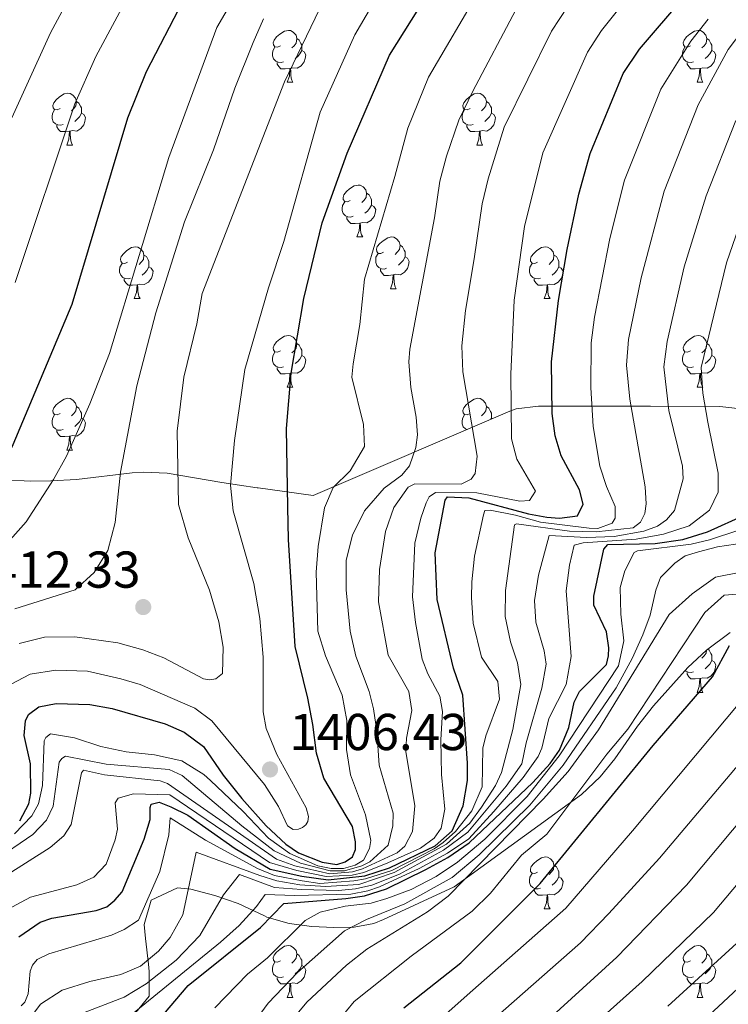
# Model space of a CAD drawing. Units: metres. Extents: x 667728 to 672255, y 744170 to 747250.
# Drawn here: x 671255 to 671392, y 744799 to 744990 of the extents above; entities that cross this region are included whole.
import ezdxf

# ---------------------------------------------------------------- set-up
doc = ezdxf.new("R2010")
doc.units = ezdxf.units.M
doc.header["$MEASUREMENT"] = 0
for name, color, linetype, lineweight in [('Carátula', 7, 'Continuous', 0), ('Elementos auxiliares', 7, 'Continuous', 0), ('Entidades rústicas y varios', 7, 'Continuous', 0), ('Relieve y altimetría', 7, 'Continuous', 0), ('Textos de rotulación', 7, 'Continuous', 0)]:
    doc.layers.add(name, color=color, linetype=linetype, lineweight=lineweight)
doc.styles.add('Style-arial', font='arial.shx', dxfattribs={"bigfont": 'arialbig.shx'})
doc.linetypes.add('5zonar', pattern='A,-5,[89,dgnlstyle-md2_10e.shx,S=0.08,R=0,X=0,Y=0],-5', length=10)

# ---------------------------------------------------------------- blocks, each defined once
blk = doc.blocks.new('5PATER_216')
at = {"layer": 'Relieve y altimetría', "linetype": 'Continuous', "lineweight": 0}
h = blk.add_hatch(color=250, dxfattribs=at)
edge = h.paths.add_edge_path(flags=16)
edge.add_ellipse((0, 0), major_axis=(-1.1, -1.11), ratio=0.999422, start_angle=0, end_angle=360)
blk = doc.blocks.new('5PATER_217')
at = {"layer": 'Relieve y altimetría', "linetype": 'Continuous', "lineweight": 0}
h = blk.add_hatch(color=250, dxfattribs=at)
edge = h.paths.add_edge_path(flags=16)
edge.add_ellipse((0, 0), major_axis=(-1.1, -1.11), ratio=0.999422, start_angle=0, end_angle=360)

msp = doc.modelspace()

# ---------------------------------------------------------------- linework, layer by layer
at = {"layer": 'Carátula', "color": 7, "linetype": 'Continuous', "lineweight": 0}
msp.add_3dface([(667801.364, 744170.441), (672254.996, 744280.689), (672181.497, 747249.79), (667727.865, 747139.542)], dxfattribs=at)
msp.add_3dface([(667801.364, 744170.441), (672254.996, 744280.689), (672181.497, 747249.79), (667727.865, 747139.542)], dxfattribs=at)
at = {"layer": 'Elementos auxiliares', "color": 250, "linetype": 'Continuous', "lineweight": 0}
msp.add_3dface([(672020.71, 746983.51), (672078.68, 744670.16), (668673.25, 744585.86), (668616.45, 746899.21)], dxfattribs=at)
at = {"layer": 'Entidades rústicas y varios', "color": 92, "linetype": 'Continuous', "lineweight": 0, "flags": 128}
for points in [[(671304.969, 744984.81), (671304.439, 744984.545), (671303.909, 744984.6), (671303.644, 744984.97), (671303.589, 744985.395), (671303.749, 744985.915), (671304.229, 744986.51), (671304.864, 744987.04), (671305.764, 744987.625), (671306.509, 744987.785), (671306.934, 744987.73), (671307.464, 744987.415), (671307.994, 744986.83), (671308.154, 744986.19), (671308.044, 744985.34), (671307.619, 744984.81), (671307.199, 744984.385)], [(671384.296, 744984.81), (671383.766, 744984.545), (671383.236, 744984.6), (671382.971, 744984.97), (671382.916, 744985.395), (671383.076, 744985.915), (671383.556, 744986.51), (671384.191, 744987.04), (671385.091, 744987.625), (671385.836, 744987.785), (671386.261, 744987.73), (671386.791, 744987.415), (671387.321, 744986.83), (671387.481, 744986.19), (671387.371, 744985.34), (671386.946, 744984.81), (671386.526, 744984.385)], [(671308.154, 744986.19), (671308.629, 744985.875), (671308.944, 744985.235), (671309.104, 744984.915), (671309.104, 744984.335), (671309.104, 744983.91), (671308.734, 744983.22), (671308.314, 744982.74), (671307.834, 744982.32)], [(671387.481, 744986.19), (671387.956, 744985.875), (671388.271, 744985.235), (671388.431, 744984.915), (671388.431, 744984.335), (671388.431, 744983.91), (671388.061, 744983.22), (671387.641, 744982.74), (671387.161, 744982.32)], [(671305.554, 744981.73), (671305.129, 744981.57), (671304.544, 744981.63), (671304.069, 744981.84), (671303.644, 744982.265), (671303.429, 744982.85), (671303.429, 744983.27), (671303.484, 744983.855), (671303.909, 744984.545)], [(671309.104, 744983.91), (671309.559, 744983.66), (671309.904, 744983.045), (671309.794, 744982.32), (671309.584, 744981.68), (671308.999, 744980.94), (671308.204, 744980.46), (671307.354, 744980.565), (671306.924, 744980.435)], [(671384.881, 744981.73), (671384.456, 744981.57), (671383.871, 744981.63), (671383.396, 744981.84), (671382.971, 744982.265), (671382.756, 744982.85), (671382.756, 744983.27), (671382.811, 744983.855), (671383.236, 744984.545)], [(671388.431, 744983.91), (671388.886, 744983.66), (671389.231, 744983.045), (671389.121, 744982.32), (671388.911, 744981.68), (671388.326, 744980.94), (671387.531, 744980.46), (671386.681, 744980.565), (671386.251, 744980.435)], [(671306.814, 744980.435), (671305.924, 744980.35), (671305.079, 744980.35), (671304.654, 744980.78), (671304.334, 744981.255), (671304.334, 744981.57)], [(671386.141, 744980.435), (671385.251, 744980.35), (671384.406, 744980.35), (671383.981, 744980.78), (671383.661, 744981.255), (671383.661, 744981.57)], [(671306.269, 744977.75), (671306.704, 744978.91), (671306.814, 744980.435), (671306.924, 744980.435), (671306.959, 744979.85), (671306.994, 744979.165), (671307.064, 744978.55), (671307.179, 744978.15), (671307.394, 744977.75)], [(671385.596, 744977.75), (671386.031, 744978.91), (671386.141, 744980.435), (671386.251, 744980.435), (671386.286, 744979.85), (671386.321, 744979.165), (671386.391, 744978.55), (671386.506, 744978.15), (671386.721, 744977.75)], [(671306.269, 744977.75), (671307.394, 744977.75)], [(671385.596, 744977.75), (671386.721, 744977.75)], [(671262.333, 744972.67), (671261.803, 744972.405), (671261.273, 744972.46), (671261.008, 744972.83), (671260.953, 744973.255), (671261.113, 744973.775), (671261.593, 744974.37), (671262.228, 744974.9), (671263.128, 744975.485), (671263.873, 744975.645), (671264.298, 744975.59), (671264.828, 744975.275), (671265.358, 744974.69), (671265.518, 744974.05), (671265.408, 744973.2), (671264.983, 744972.67), (671264.563, 744972.245)], [(671265.518, 744974.05), (671265.993, 744973.735), (671266.308, 744973.095), (671266.468, 744972.775), (671266.468, 744972.195), (671266.468, 744971.77), (671266.098, 744971.08), (671265.678, 744970.6), (671265.198, 744970.18)], [(671341.66, 744972.67), (671341.13, 744972.405), (671340.6, 744972.46), (671340.335, 744972.83), (671340.28, 744973.255), (671340.44, 744973.775), (671340.92, 744974.37), (671341.555, 744974.9), (671342.455, 744975.485), (671343.2, 744975.645), (671343.625, 744975.59), (671344.155, 744975.275), (671344.685, 744974.69), (671344.845, 744974.05), (671344.735, 744973.2), (671344.31, 744972.67), (671343.89, 744972.245)], [(671344.845, 744974.05), (671345.32, 744973.735), (671345.635, 744973.095), (671345.795, 744972.775), (671345.795, 744972.195), (671345.795, 744971.77), (671345.425, 744971.08), (671345.005, 744970.6), (671344.525, 744970.18)], [(671262.918, 744969.59), (671262.493, 744969.43), (671261.908, 744969.49), (671261.433, 744969.7), (671261.008, 744970.125), (671260.793, 744970.71), (671260.793, 744971.13), (671260.848, 744971.715), (671261.273, 744972.405)], [(671342.245, 744969.59), (671341.82, 744969.43), (671341.235, 744969.49), (671340.76, 744969.7), (671340.335, 744970.125), (671340.12, 744970.71), (671340.12, 744971.13), (671340.175, 744971.715), (671340.6, 744972.405)], [(671266.468, 744971.77), (671266.923, 744971.52), (671267.268, 744970.905), (671267.158, 744970.18), (671266.948, 744969.54), (671266.363, 744968.8), (671265.568, 744968.32), (671264.718, 744968.425), (671264.288, 744968.295)], [(671345.795, 744971.77), (671346.25, 744971.52), (671346.595, 744970.905), (671346.485, 744970.18), (671346.275, 744969.54), (671345.69, 744968.8), (671344.895, 744968.32), (671344.045, 744968.425), (671343.615, 744968.295)], [(671264.178, 744968.295), (671263.288, 744968.21), (671262.443, 744968.21), (671262.018, 744968.64), (671261.698, 744969.115), (671261.698, 744969.43)], [(671263.633, 744965.61), (671264.068, 744966.77), (671264.178, 744968.295), (671264.288, 744968.295), (671264.323, 744967.71), (671264.358, 744967.025), (671264.428, 744966.41), (671264.543, 744966.01), (671264.758, 744965.61)], [(671343.505, 744968.295), (671342.615, 744968.21), (671341.77, 744968.21), (671341.345, 744968.64), (671341.025, 744969.115), (671341.025, 744969.43)], [(671342.96, 744965.61), (671343.395, 744966.77), (671343.505, 744968.295), (671343.615, 744968.295), (671343.65, 744967.71), (671343.685, 744967.025), (671343.755, 744966.41), (671343.87, 744966.01), (671344.085, 744965.61)], [(671263.633, 744965.61), (671264.758, 744965.61)], [(671342.96, 744965.61), (671344.085, 744965.61)], [(671318.472, 744954.901), (671317.942, 744954.636), (671317.412, 744954.691), (671317.147, 744955.061), (671317.092, 744955.486), (671317.252, 744956.006), (671317.732, 744956.601), (671318.367, 744957.131), (671319.267, 744957.716), (671320.012, 744957.876), (671320.437, 744957.821), (671320.967, 744957.506), (671321.497, 744956.921), (671321.657, 744956.281), (671321.547, 744955.431), (671321.122, 744954.901), (671320.702, 744954.476)], [(671321.657, 744956.281), (671322.132, 744955.966), (671322.447, 744955.326), (671322.607, 744955.006), (671322.607, 744954.426), (671322.607, 744954.001), (671322.237, 744953.311), (671321.817, 744952.831), (671321.337, 744952.411)], [(671319.057, 744951.821), (671318.632, 744951.661), (671318.047, 744951.721), (671317.572, 744951.931), (671317.147, 744952.356), (671316.932, 744952.941), (671316.932, 744953.361), (671316.987, 744953.946), (671317.412, 744954.636)], [(671322.607, 744954.001), (671323.062, 744953.751), (671323.407, 744953.136), (671323.297, 744952.411), (671323.087, 744951.771), (671322.502, 744951.031), (671321.707, 744950.551), (671320.857, 744950.656), (671320.427, 744950.526)], [(671320.317, 744950.526), (671319.427, 744950.441), (671318.582, 744950.441), (671318.157, 744950.871), (671317.837, 744951.346), (671317.837, 744951.661)], [(671319.772, 744947.841), (671320.207, 744949.001), (671320.317, 744950.526), (671320.427, 744950.526), (671320.462, 744949.941), (671320.497, 744949.256), (671320.567, 744948.641), (671320.682, 744948.241), (671320.897, 744947.841)], [(671319.772, 744947.841), (671320.897, 744947.841)], [(671324.947, 744944.866), (671324.417, 744944.601), (671323.887, 744944.656), (671323.622, 744945.026), (671323.567, 744945.451), (671323.727, 744945.971), (671324.207, 744946.566), (671324.842, 744947.096), (671325.742, 744947.681), (671326.487, 744947.841), (671326.912, 744947.786), (671327.442, 744947.471), (671327.972, 744946.886), (671328.132, 744946.246), (671328.022, 744945.396), (671327.597, 744944.866), (671327.177, 744944.441)], [(671275.392, 744942.961), (671274.862, 744942.696), (671274.332, 744942.751), (671274.067, 744943.121), (671274.012, 744943.546), (671274.172, 744944.066), (671274.652, 744944.661), (671275.287, 744945.191), (671276.187, 744945.776), (671276.932, 744945.936), (671277.357, 744945.881), (671277.887, 744945.566), (671278.417, 744944.981), (671278.577, 744944.341), (671278.467, 744943.491), (671278.042, 744942.961), (671277.622, 744942.536)], [(671328.132, 744946.246), (671328.607, 744945.931), (671328.922, 744945.291), (671329.082, 744944.971), (671329.082, 744944.391), (671329.082, 744943.966), (671328.712, 744943.276), (671328.292, 744942.796), (671327.812, 744942.376)], [(671354.719, 744942.961), (671354.189, 744942.696), (671353.659, 744942.751), (671353.394, 744943.121), (671353.339, 744943.546), (671353.499, 744944.066), (671353.979, 744944.661), (671354.614, 744945.191), (671355.514, 744945.776), (671356.259, 744945.936), (671356.684, 744945.881), (671357.214, 744945.566), (671357.744, 744944.981), (671357.904, 744944.341), (671357.794, 744943.491), (671357.369, 744942.961), (671356.949, 744942.536)], [(671278.577, 744944.341), (671279.052, 744944.026), (671279.367, 744943.386), (671279.527, 744943.066), (671279.527, 744942.486), (671279.527, 744942.061), (671279.157, 744941.371), (671278.737, 744940.891), (671278.257, 744940.471)], [(671325.532, 744941.786), (671325.107, 744941.626), (671324.522, 744941.686), (671324.047, 744941.896), (671323.622, 744942.321), (671323.407, 744942.906), (671323.407, 744943.326), (671323.462, 744943.911), (671323.887, 744944.601)], [(671329.082, 744943.966), (671329.537, 744943.716), (671329.882, 744943.101), (671329.772, 744942.376), (671329.562, 744941.736), (671328.977, 744940.996), (671328.182, 744940.516), (671327.332, 744940.621), (671326.902, 744940.491)], [(671357.904, 744944.341), (671358.379, 744944.026), (671358.694, 744943.386), (671358.854, 744943.066), (671358.854, 744942.486), (671358.854, 744942.061), (671358.484, 744941.371), (671358.064, 744940.891), (671357.584, 744940.471)], [(671275.977, 744939.881), (671275.552, 744939.721), (671274.967, 744939.781), (671274.492, 744939.991), (671274.067, 744940.416), (671273.852, 744941.001), (671273.852, 744941.421), (671273.907, 744942.006), (671274.332, 744942.696)], [(671279.527, 744942.061), (671279.982, 744941.811), (671280.327, 744941.196), (671280.217, 744940.471), (671280.007, 744939.831), (671279.422, 744939.091), (671278.627, 744938.611), (671277.777, 744938.716), (671277.347, 744938.586)], [(671326.792, 744940.491), (671325.902, 744940.406), (671325.057, 744940.406), (671324.632, 744940.836), (671324.312, 744941.311), (671324.312, 744941.626)], [(671355.304, 744939.881), (671354.879, 744939.721), (671354.294, 744939.781), (671353.819, 744939.991), (671353.394, 744940.416), (671353.179, 744941.001), (671353.179, 744941.421), (671353.234, 744942.006), (671353.659, 744942.696)], [(671358.854, 744942.061), (671359.309, 744941.811), (671359.654, 744941.196), (671359.544, 744940.471), (671359.334, 744939.831), (671358.749, 744939.091), (671357.954, 744938.611), (671357.104, 744938.716), (671356.674, 744938.586)], [(671277.237, 744938.586), (671276.347, 744938.501), (671275.502, 744938.501), (671275.077, 744938.931), (671274.757, 744939.406), (671274.757, 744939.721)], [(671326.247, 744937.806), (671326.682, 744938.966), (671326.792, 744940.491), (671326.902, 744940.491), (671326.937, 744939.906), (671326.972, 744939.221), (671327.042, 744938.606), (671327.157, 744938.206), (671327.372, 744937.806)], [(671356.564, 744938.586), (671355.674, 744938.501), (671354.829, 744938.501), (671354.404, 744938.931), (671354.084, 744939.406), (671354.084, 744939.721)], [(671276.692, 744935.901), (671277.127, 744937.061), (671277.237, 744938.586), (671277.347, 744938.586), (671277.382, 744938.001), (671277.417, 744937.316), (671277.487, 744936.701), (671277.602, 744936.301), (671277.817, 744935.901)], [(671326.247, 744937.806), (671327.372, 744937.806)], [(671356.019, 744935.901), (671356.454, 744937.061), (671356.564, 744938.586), (671356.674, 744938.586), (671356.709, 744938.001), (671356.744, 744937.316), (671356.814, 744936.701), (671356.929, 744936.301), (671357.144, 744935.901)], [(671276.692, 744935.901), (671277.817, 744935.901)], [(671356.019, 744935.901), (671357.144, 744935.901)], [(671304.969, 744925.818), (671304.439, 744925.553), (671303.909, 744925.608), (671303.644, 744925.978), (671303.589, 744926.403), (671303.749, 744926.923), (671304.229, 744927.518), (671304.864, 744928.048), (671305.764, 744928.633), (671306.509, 744928.793), (671306.934, 744928.738), (671307.464, 744928.423), (671307.994, 744927.838), (671308.154, 744927.198), (671308.044, 744926.348), (671307.619, 744925.818), (671307.199, 744925.393)], [(671384.296, 744925.818), (671383.766, 744925.553), (671383.236, 744925.608), (671382.971, 744925.978), (671382.916, 744926.403), (671383.076, 744926.923), (671383.556, 744927.518), (671384.191, 744928.048), (671385.091, 744928.633), (671385.836, 744928.793), (671386.261, 744928.738), (671386.791, 744928.423), (671387.321, 744927.838), (671387.481, 744927.198), (671387.371, 744926.348), (671386.946, 744925.818), (671386.526, 744925.393)], [(671308.154, 744927.198), (671308.629, 744926.883), (671308.944, 744926.243), (671309.104, 744925.923), (671309.104, 744925.343), (671309.104, 744924.918), (671308.734, 744924.228), (671308.314, 744923.748), (671307.834, 744923.328)], [(671387.481, 744927.198), (671387.956, 744926.883), (671388.271, 744926.243), (671388.431, 744925.923), (671388.431, 744925.343), (671388.431, 744924.918), (671388.061, 744924.228), (671387.641, 744923.748), (671387.161, 744923.328)], [(671305.554, 744922.738), (671305.129, 744922.578), (671304.544, 744922.638), (671304.069, 744922.848), (671303.644, 744923.273), (671303.429, 744923.858), (671303.429, 744924.278), (671303.484, 744924.863), (671303.909, 744925.553)], [(671309.104, 744924.918), (671309.559, 744924.668), (671309.904, 744924.053), (671309.794, 744923.328), (671309.584, 744922.688), (671308.999, 744921.948), (671308.204, 744921.468), (671307.354, 744921.573), (671306.924, 744921.443)], [(671384.881, 744922.738), (671384.456, 744922.578), (671383.871, 744922.638), (671383.396, 744922.848), (671382.971, 744923.273), (671382.756, 744923.858), (671382.756, 744924.278), (671382.811, 744924.863), (671383.236, 744925.553)], [(671388.431, 744924.918), (671388.886, 744924.668), (671389.231, 744924.053), (671389.121, 744923.328), (671388.911, 744922.688), (671388.326, 744921.948), (671387.531, 744921.468), (671386.681, 744921.573), (671386.251, 744921.443)], [(671306.814, 744921.443), (671305.924, 744921.358), (671305.079, 744921.358), (671304.654, 744921.788), (671304.334, 744922.263), (671304.334, 744922.578)], [(671386.141, 744921.443), (671385.251, 744921.358), (671384.406, 744921.358), (671383.981, 744921.788), (671383.661, 744922.263), (671383.661, 744922.578)], [(671306.269, 744918.758), (671306.704, 744919.918), (671306.814, 744921.443), (671306.924, 744921.443), (671306.959, 744920.858), (671306.994, 744920.173), (671307.064, 744919.558), (671307.179, 744919.158), (671307.394, 744918.758)], [(671385.596, 744918.758), (671386.031, 744919.918), (671386.141, 744921.443), (671386.251, 744921.443), (671386.286, 744920.858), (671386.321, 744920.173), (671386.391, 744919.558), (671386.506, 744919.158), (671386.721, 744918.758)], [(671306.269, 744918.758), (671307.394, 744918.758)], [(671385.596, 744918.758), (671386.721, 744918.758)], [(671262.333, 744913.678), (671261.803, 744913.413), (671261.273, 744913.468), (671261.008, 744913.838), (671260.953, 744914.263), (671261.113, 744914.783), (671261.593, 744915.378), (671262.228, 744915.908), (671263.128, 744916.493), (671263.873, 744916.653), (671264.298, 744916.598), (671264.828, 744916.283), (671265.358, 744915.698), (671265.518, 744915.058), (671265.408, 744914.208), (671264.983, 744913.678), (671264.563, 744913.253)], [(671265.518, 744915.058), (671265.993, 744914.743), (671266.308, 744914.103), (671266.468, 744913.783), (671266.468, 744913.203), (671266.468, 744912.778), (671266.098, 744912.088), (671265.678, 744911.608), (671265.198, 744911.188)], [(671341.66, 744913.678), (671341.13, 744913.413), (671340.6, 744913.468), (671340.335, 744913.838), (671340.28, 744914.263), (671340.44, 744914.783), (671340.92, 744915.378), (671341.555, 744915.908), (671342.455, 744916.493), (671343.2, 744916.653), (671343.625, 744916.598), (671344.155, 744916.283), (671344.685, 744915.698), (671344.845, 744915.058), (671344.735, 744914.208), (671344.31, 744913.678), (671343.89, 744913.253)], [(671344.845, 744915.058), (671345.32, 744914.743), (671345.635, 744914.103), (671345.795, 744913.783), (671345.795, 744913.203), (671345.795, 744912.778), (671345.701, 744912.603)], [(671262.918, 744910.598), (671262.493, 744910.438), (671261.908, 744910.498), (671261.433, 744910.708), (671261.008, 744911.133), (671260.793, 744911.718), (671260.793, 744912.138), (671260.848, 744912.723), (671261.273, 744913.413)], [(671341.022, 744910.592), (671340.76, 744910.708), (671340.335, 744911.133), (671340.12, 744911.718), (671340.12, 744912.138), (671340.175, 744912.723), (671340.6, 744913.413)], [(671266.468, 744912.778), (671266.923, 744912.528), (671267.268, 744911.913), (671267.158, 744911.188), (671266.948, 744910.548), (671266.363, 744909.808), (671265.568, 744909.328), (671264.718, 744909.433), (671264.288, 744909.303)], [(671345.795, 744912.778), (671345.933, 744912.702)], [(671264.178, 744909.303), (671263.288, 744909.218), (671262.443, 744909.218), (671262.018, 744909.648), (671261.698, 744910.123), (671261.698, 744910.438)], [(671263.633, 744906.618), (671264.068, 744907.778), (671264.178, 744909.303), (671264.288, 744909.303), (671264.323, 744908.718), (671264.358, 744908.033), (671264.428, 744907.418), (671264.543, 744907.018), (671264.758, 744906.618)], [(671263.633, 744906.618), (671264.758, 744906.618)], [(671387.445, 744867.929), (671387.371, 744867.356), (671386.946, 744866.826), (671386.526, 744866.401)], [(671387.658, 744868.089), (671387.956, 744867.891), (671388.271, 744867.251), (671388.431, 744866.931), (671388.431, 744866.351), (671388.431, 744865.926), (671388.061, 744865.236), (671387.641, 744864.756), (671387.161, 744864.336)], [(671388.431, 744865.926), (671388.886, 744865.676), (671389.231, 744865.061), (671389.121, 744864.336), (671388.911, 744863.696), (671388.326, 744862.956), (671387.531, 744862.476), (671386.681, 744862.581), (671386.251, 744862.451)], [(671384.881, 744863.746), (671384.456, 744863.586), (671383.871, 744863.646), (671383.396, 744863.856), (671383.268, 744863.984)], [(671386.141, 744862.451), (671385.251, 744862.366), (671384.406, 744862.366), (671383.981, 744862.796), (671383.661, 744863.271), (671383.661, 744863.586)], [(671385.596, 744859.766), (671386.031, 744860.926), (671386.141, 744862.451), (671386.251, 744862.451), (671386.286, 744861.866), (671386.321, 744861.181), (671386.391, 744860.566), (671386.506, 744860.166), (671386.721, 744859.766)], [(671385.596, 744859.766), (671386.721, 744859.766)], [(671354.719, 744824.977), (671354.189, 744824.712), (671353.659, 744824.767), (671353.394, 744825.137), (671353.339, 744825.562), (671353.499, 744826.082), (671353.979, 744826.677), (671354.614, 744827.207), (671355.514, 744827.792), (671356.259, 744827.952), (671356.684, 744827.897), (671357.214, 744827.582), (671357.744, 744826.997), (671357.904, 744826.357), (671357.794, 744825.507), (671357.369, 744824.977), (671356.949, 744824.552)], [(671357.904, 744826.357), (671358.379, 744826.042), (671358.694, 744825.402), (671358.854, 744825.082), (671358.854, 744824.502), (671358.854, 744824.077), (671358.484, 744823.387), (671358.064, 744822.907), (671357.584, 744822.487)], [(671355.304, 744821.897), (671354.879, 744821.737), (671354.294, 744821.797), (671353.819, 744822.007), (671353.394, 744822.432), (671353.179, 744823.017), (671353.179, 744823.437), (671353.234, 744824.022), (671353.659, 744824.712)], [(671358.854, 744824.077), (671359.309, 744823.827), (671359.654, 744823.212), (671359.544, 744822.487), (671359.334, 744821.847), (671358.749, 744821.107), (671357.954, 744820.627), (671357.104, 744820.732), (671356.674, 744820.602)], [(671356.564, 744820.602), (671355.674, 744820.517), (671354.829, 744820.517), (671354.404, 744820.947), (671354.084, 744821.422), (671354.084, 744821.737)], [(671356.019, 744817.917), (671356.454, 744819.077), (671356.564, 744820.602), (671356.674, 744820.602), (671356.709, 744820.017), (671356.744, 744819.332), (671356.814, 744818.717), (671356.929, 744818.317), (671357.144, 744817.917)], [(671356.019, 744817.917), (671357.144, 744817.917)], [(671304.969, 744807.834), (671304.439, 744807.569), (671303.909, 744807.624), (671303.644, 744807.994), (671303.589, 744808.419), (671303.749, 744808.939), (671304.229, 744809.534), (671304.864, 744810.064), (671305.764, 744810.649), (671306.509, 744810.809), (671306.934, 744810.754), (671307.464, 744810.439), (671307.994, 744809.854), (671308.154, 744809.214), (671308.044, 744808.364), (671307.619, 744807.834), (671307.199, 744807.409)], [(671384.296, 744807.834), (671383.766, 744807.569), (671383.236, 744807.624), (671382.971, 744807.994), (671382.916, 744808.419), (671383.076, 744808.939), (671383.556, 744809.534), (671384.191, 744810.064), (671385.091, 744810.649), (671385.836, 744810.809), (671386.261, 744810.754), (671386.791, 744810.439), (671387.321, 744809.854), (671387.481, 744809.214), (671387.371, 744808.364), (671386.946, 744807.834), (671386.526, 744807.409)], [(671308.154, 744809.214), (671308.629, 744808.899), (671308.944, 744808.259), (671309.104, 744807.939), (671309.104, 744807.359), (671309.104, 744806.934), (671308.734, 744806.244), (671308.314, 744805.764), (671307.834, 744805.344)], [(671387.481, 744809.214), (671387.956, 744808.899), (671388.271, 744808.259), (671388.431, 744807.939), (671388.431, 744807.359), (671388.431, 744806.934), (671388.061, 744806.244), (671387.641, 744805.764), (671387.161, 744805.344)], [(671305.554, 744804.754), (671305.129, 744804.594), (671304.544, 744804.654), (671304.069, 744804.864), (671303.644, 744805.289), (671303.429, 744805.874), (671303.429, 744806.294), (671303.484, 744806.879), (671303.909, 744807.569)], [(671309.104, 744806.934), (671309.559, 744806.684), (671309.904, 744806.069), (671309.794, 744805.344), (671309.584, 744804.704), (671308.999, 744803.964), (671308.204, 744803.484), (671307.354, 744803.589), (671306.924, 744803.459)], [(671384.881, 744804.754), (671384.456, 744804.594), (671383.871, 744804.654), (671383.396, 744804.864), (671382.971, 744805.289), (671382.756, 744805.874), (671382.756, 744806.294), (671382.811, 744806.879), (671383.236, 744807.569)], [(671388.431, 744806.934), (671388.886, 744806.684), (671389.231, 744806.069), (671389.121, 744805.344), (671388.911, 744804.704), (671388.326, 744803.964), (671387.531, 744803.484), (671386.681, 744803.589), (671386.251, 744803.459)], [(671306.814, 744803.459), (671305.924, 744803.374), (671305.079, 744803.374), (671304.654, 744803.804), (671304.334, 744804.279), (671304.334, 744804.594)], [(671386.141, 744803.459), (671385.251, 744803.374), (671384.406, 744803.374), (671383.981, 744803.804), (671383.661, 744804.279), (671383.661, 744804.594)], [(671306.269, 744800.774), (671306.704, 744801.934), (671306.814, 744803.459), (671306.924, 744803.459), (671306.959, 744802.874), (671306.994, 744802.189), (671307.064, 744801.574), (671307.179, 744801.174), (671307.394, 744800.774)], [(671385.596, 744800.774), (671386.031, 744801.934), (671386.141, 744803.459), (671386.251, 744803.459), (671386.286, 744802.874), (671386.321, 744802.189), (671386.391, 744801.574), (671386.506, 744801.174), (671386.721, 744800.774)], [(671306.269, 744800.774), (671307.394, 744800.774)], [(671385.596, 744800.774), (671386.721, 744800.774)]]:
    msp.add_lwpolyline(points, dxfattribs=at)
at = {"layer": 'Entidades rústicas y varios', "color": 92, "linetype": '5zonar', "lineweight": 0, "ltscale": 0.5}
for points in [[(671390, 744915.045, 1373.913), (671376.609, 744915.102, 1380.5), (671354.881, 744915.135, 1395.573), (671350.572, 744914.613, 1398.016), (671349.35, 744914.171, 1398.418), (671311.337, 744897.836, 1408.313), (671300.682, 744899.295, 1415.599), (671300.475, 744899.324, 1415.742), (671293.646, 744900.33, 1418.113), (671283.083, 744902.138, 1423.329), (671278.441, 744902.339, 1425.228), (671276.285, 744902.218, 1425.858), (671265.517, 744900.929, 1427.913), (671260.585, 744900.662, 1428.42), (671256.569, 744900.628, 1429.336), (671251.846, 744900.894, 1431.55)], [(671395.185, 744914.472, 1369.775), (671390, 744915.045, 1373.913)], [(671277.012, 744797.837, 1371.959), (671279.555, 744800.994, 1375.03), (671279.581, 744805.799, 1378.383), (671279.478, 744807.188, 1378.914), (671278.881, 744812.144, 1379.059), (671278.602, 744814.879, 1378.598), (671279.983, 744819.566, 1377.71), (671285.083, 744821.935, 1376.83), (671287.64, 744821.671, 1376.385), (671292.266, 744820.45, 1375.276), (671296.789, 744818.935, 1373.504), (671301.869, 744816.518, 1370.208), (671302.338, 744816.296, 1369.904), (671306.641, 744815.087, 1367.48), (671311.07, 744814.466, 1365.101), (671315.323, 744814.263, 1362.667), (671319.244, 744814.341, 1359.462), (671323.053, 744815.087, 1356.13), (671324.903, 744815.818, 1355.046), (671338.591, 744822.146, 1348.882), (671363.213, 744839.979, 1351.253), (671366.832, 744843.407, 1351.201), (671369.671, 744846.894, 1350.989), (671374.089, 744853.224, 1351.253), (671377.192, 744857.152, 1350.916), (671383.789, 744864.569, 1349.067), (671387.433, 744867.92, 1348.207), (671392.007, 744871.344, 1347.828)]]:
    msp.add_polyline3d(points, dxfattribs=at)
at = {"layer": 'Relieve y altimetría', "color": 30, "linetype": 'Continuous', "lineweight": 30, "flags": 128}
for points, elevation in [([(671254.523, 744834.936), (671256.267, 744838.186), (671256.712, 744840.261), (671256.625, 744845.921), (671255.41, 744851.44), (671255.625, 744854.227), (671256.201, 744855.482), (671258.21, 744856.991), (671261.586, 744857.619), (671268.079, 744857.426), (671272.43, 744856.645), (671282.694, 744853.656), (671286.381, 744852.069), (671290.077, 744849.31), (671293.867, 744843.774), (671297.519, 744839.264), (671302.228, 744833.965), (671306.055, 744830.387), (671308.479, 744828.718), (671313.07, 744826.916), (671315.864, 744826.495), (671317.496, 744826.961), (671318.904, 744827.935), (671319.473, 744829.396), (671319.528, 744830.839), (671318.913, 744833.805), (671313.347, 744843.193), (671311.93, 744847.991), (671311.269, 744853.568), (671310.279, 744858.634), (671307.858, 744868.647), (671306.546, 744889.298), (671306.438, 744895.575), (671306.123, 744910.806), (671307.033, 744921.46), (671309.487, 744935.946), (671313.061, 744950.538), (671317.899, 744964.04), (671326.1, 744982.998), (671339.965, 745005.108)], 1400), ([(671242.854, 744890.855), (671251.044, 744903.207), (671253.297, 744907.67), (671264.704, 744934.863), (671275.423, 744970.856), (671279.049, 744979.826), (671286.204, 744993.657)], 1425), ([(671254.36, 744812.463), (671258.499, 744815.35), (671260.725, 744816.076), (671269.323, 744817.599), (671271.359, 744818.286), (671272.963, 744819.576), (671274.351, 744821.167), (671278.64, 744831.401), (671279.749, 744835.144), (671279.773, 744837.513), (671279.958, 744838.137), (671281.49, 744838.497), (671283.784, 744837.648), (671287.031, 744836.007), (671296.249, 744829.589), (671302.978, 744825.578), (671309.091, 744824.213), (671314.22, 744823.536), (671321.3, 744824.292), (671326.059, 744825.806), (671334.901, 744830.112), (671338.201, 744833.006), (671340.324, 744837.795), (671341.157, 744842.697), (671341.153, 744846.083), (671340.291, 744859.235), (671338.465, 744864.424), (671335.334, 744877.706), (671334.922, 744886.754), (671336.841, 744896.913), (671337.334, 744897.547), (671341.459, 744897.379), (671352.997, 744894.272), (671356.519, 744893.671), (671358.998, 744893.447), (671362.485, 744893.875), (671363.539, 744896.177), (671362.827, 744898.933), (671359.307, 744905.507), (671358.145, 744909.381), (671357.586, 744913.687), (671357.445, 744923.691), (671358.777, 744935.556), (671360.441, 744945.411), (671362.728, 744956.087), (671364.93, 744963.989), (671371.279, 744979.464), (671374.439, 744984.178), (671383.008, 744994.236)], 1375), ([(671382.825, 744889.345), (671387.61, 744890.808), (671395.018, 744894.19)], 1350), ([(671275.388, 744789.245), (671287.108, 744803.084), (671301.147, 744814.264), (671305.623, 744818.944), (671317.64, 744819.869), (671321.227, 744820.402), (671325.505, 744821.785), (671333.1, 744825.503), (671337.346, 744827.854), (671341.511, 744830.634), (671353.845, 744842.321), (671357.181, 744846.019), (671358.987, 744848.572), (671360.793, 744852.96), (671361.789, 744857.86), (671362.821, 744859.928), (671368.101, 744865.155), (671368.456, 744866.815), (671368.506, 744868.361), (671368.092, 744871.438), (671365.65, 744876.605), (671365.59, 744878.355), (671367.544, 744887.485), (671368.339, 744888.336), (671377.497, 744888.546), (671382.825, 744889.345)], 1350), ([(671328.867, 744798.73), (671339.897, 744807.448), (671355.232, 744822.802), (671377.08, 744849.501), (671388.573, 744862.767), (671391.866, 744868.853)], 1325), ([(671379.921, 744799.072), (671393.966, 744811.885)], 1300)]:
    msp.add_lwpolyline(points, dxfattribs=dict(at, elevation=elevation))
at = {"layer": 'Relieve y altimetría', "color": 30, "linetype": 'Continuous', "lineweight": 0, "flags": 128}
for points, elevation in [([(671252.734, 744861.278), (671256.58, 744863.261), (671261.529, 744864.043), (671267.624, 744863.89), (671274.113, 744862.408), (671277.856, 744861.298), (671288.41, 744856.711), (671291.685, 744854.247), (671301.88, 744841.925), (671304.587, 744837.72), (671306.37, 744833.942), (671307.422, 744833.256), (671308.451, 744833.291), (671309.263, 744833.627), (671309.863, 744834.162), (671310.254, 744834.793), (671310.428, 744835.725), (671309.958, 744837.46), (671304.258, 744847.771), (671302.235, 744852.799), (671301.664, 744856.023), (671301.618, 744866.576), (671301.006, 744874.071), (671299.852, 744880.828), (671295.829, 744894.85), (671295.341, 744899.828), (671296.092, 744908.45), (671298.101, 744922.212), (671302.651, 744938.025), (671305.609, 744946.969), (671312.666, 744971.983), (671319.37, 744986.908), (671329.214, 745003.812)], 1405), ([(671253.654, 744939.032), (671265.166, 744973.588), (671269.285, 744982.701), (671277.533, 744998.125)], 1430), ([(671282.443, 744866.439), (671290.096, 744862.371), (671291.338, 744862.207), (671292.465, 744862.348), (671293.768, 744863.421), (671293.907, 744868.47), (671293.084, 744873.409), (671291.271, 744879.503), (671287.098, 744889.667), (671285.226, 744896.115), (671284.986, 744910.282), (671286.313, 744920.713), (671288.82, 744931.004), (671289.857, 744936.909), (671305.78, 744977.804), (671314.265, 744995.552)], 1410), ([(671321.446, 744836.061), (671318.505, 744843.787), (671317.773, 744848.733), (671317.836, 744854.32), (671316.903, 744859.228), (671313.702, 744866.795), (671312.226, 744871.584), (671311.861, 744883.004), (671312.274, 744887.98), (671313.496, 744895.418), (671315.214, 744899.39), (671318.503, 744902.592), (671321.225, 744907.319), (671321.08, 744911.536), (671318.81, 744920.727), (671319.03, 744923.309), (671320.317, 744930.871), (671321.253, 744939.657), (671327.084, 744959.51), (671329.639, 744968.863), (671333.616, 744978.719), (671343.635, 744995.846)], 1395), ([(671250.646, 744965.776), (671260.49, 744987.293), (671263.622, 744993.181)], 1435), ([(671252.192, 744888.676), (671255.763, 744892.709), (671261.071, 744900.948), (671263.573, 744905.43), (671268.072, 744915.568), (671271.903, 744925.271), (671283.413, 744963.208), (671292.655, 744988.312), (671295.782, 744993.685)], 1420), ([(671252.176, 744817.77), (671256.637, 744820.184), (671265.606, 744822.545), (671268.852, 744823.993), (671271.238, 744826.544), (671272.99, 744831.264), (671273.481, 744833.312), (671273.024, 744838.38), (671273.59, 744839.288), (671276.548, 744840.108), (671283.555, 744839.931), (671302.836, 744826.885), (671308.14, 744825.313), (671313.841, 744824.166), (671318.877, 744824.441), (671321.126, 744824.929), (671325.772, 744826.773), (671332.088, 744829.629), (671334.7, 744831.572), (671336.077, 744833.473), (671336.773, 744837.204), (671336.133, 744843.877), (671336.007, 744850.566), (671336.336, 744856.036), (671335.822, 744859.005), (671333.511, 744863.354), (671332.384, 744866.199), (671331.113, 744873.262), (671330.56, 744878.247), (671331.001, 744888.603), (671332.128, 744893.451), (671333.206, 744896.402), (671333.784, 744897.555), (671334.991, 744898.42), (671342.967, 744898.347), (671351.321, 744896.712), (671353.169, 744896.878), (671354.343, 744898.669), (671350.735, 744904.828), (671349.672, 744908.808), (671349.579, 744921.32), (671350.19, 744935.637), (671352.229, 744949.822), (671355.743, 744964.117), (671364.368, 744983.559), (671367.075, 744987.763), (671370.687, 744992.252)], 1380), ([(671317.671, 744879.597), (671317.682, 744885.31), (671318.954, 744890.141), (671321.225, 744894.897), (671325.033, 744899.238), (671328.449, 744901.744), (671329.932, 744903.545), (671331.15, 744907.089), (671331.477, 744909.571), (671331.258, 744912.962), (671330.238, 744918.695), (671329.823, 744923.7), (671329.985, 744926.101), (671334.786, 744951.552), (671335.805, 744958.645), (671337.142, 744963.456), (671339.489, 744970.415), (671342.222, 744976.054), (671350.546, 744991.75)], 1390), ([(671326.918, 744895.507), (671329.678, 744899.451), (671330.994, 744900.114), (671339.957, 744900.009), (671341.88, 744901.001), (671342.668, 744902.058), (671343.066, 744905.47), (671340.245, 744921.748), (671340.06, 744926.749), (671340.816, 744933.611), (671342.488, 744943.595), (671344.017, 744954.233), (671345.164, 744959.093), (671348.298, 744969.051), (671357.457, 744987.655), (671360.649, 744992.55)], 1385), ([(671253.603, 744875.926), (671265.242, 744879.598), (671268.94, 744882.915), (671271.564, 744887.179), (671272.985, 744892.609), (671274.053, 744902.34), (671277.199, 744919.023), (671280.843, 744933.149), (671286.43, 744950.737), (671292.018, 744964.659), (671296.18, 744976.607), (671299.678, 744985.469), (671301.722, 744990.032)], 1415), ([(671365.513, 744911.204), (671365.025, 744918.721), (671365.132, 744927.337), (671365.743, 744932.296), (671368.732, 744947.54), (671371.567, 744958.839), (671378.558, 744976.437), (671384.417, 744985.725), (671387.748, 744989.976)], 1370), ([(671257.082, 744797.437), (671258.559, 744799.443), (671262.756, 744802.173), (671268.074, 744803.864), (671274.118, 744805.216), (671277.875, 744806.784), (671281.381, 744809.682), (671283.66, 744812.333), (671286.079, 744816.732), (671288.664, 744828.871), (671300.966, 744824.342), (671304.295, 744823.322), (671308.749, 744822.544), (671313.704, 744822.199), (671320.177, 744822.626), (671326.999, 744824.918), (671337.11, 744830.412), (671341.605, 744834.48), (671343.869, 744837.543), (671346.565, 744841.768), (671347.759, 744844.268), (671349.947, 744852.582), (671351.503, 744861.286), (671350.845, 744865.485), (671349.47, 744869.559), (671348.478, 744874.458), (671348.54, 744879.469), (671350.243, 744892.139), (671350.648, 744892.359), (671360.891, 744890.957), (671366.045, 744890.825), (671373.228, 744891.585), (671374.633, 744892.662), (671375.502, 744894.341), (671375.748, 744896.202), (671375.532, 744899.491), (671372.567, 744916.49), (671371.928, 744923.035), (671372.354, 744927.991), (671374.771, 744939.928), (671379.247, 744956.715), (671385.837, 744973.411), (671391.622, 744984.114), (671394.647, 744988.095)], 1365), ([(671262.37, 744796.048), (671274.772, 744800.789), (671279.023, 744803.401), (671284.835, 744807.954), (671289.404, 744812.71), (671293.978, 744820.586), (671297.043, 744824.552), (671303.814, 744822.049), (671309.08, 744821.608), (671316.191, 744821.439), (671319.476, 744821.757), (671322.644, 744822.483), (671328.029, 744824.623), (671336.522, 744829.239), (671341.244, 744832.696), (671348.664, 744841.599), (671351.709, 744845.927), (671352.498, 744849.969), (671355.534, 744860.577), (671356.404, 744865.242), (671356.008, 744867.803), (671354.378, 744873.309), (671354.131, 744877.523), (671354.906, 744882.436), (671356.997, 744890.082), (671364.219, 744889.711), (671369.568, 744889.894), (671375.301, 744890.913), (671377.944, 744891.93), (671379.654, 744893.121), (671381.24, 744894.927), (671382.884, 744901.059), (671382.8, 744903.527), (671380.109, 744914.258), (671379.17, 744922.707), (671379.804, 744927.644), (671383.127, 744942.042), (671387.373, 744955.785), (671393.117, 744970.384)], 1360), ([(671266.559, 744789.603), (671293.4, 744811.44), (671296.998, 744814.649), (671300.374, 744818.366), (671302.047, 744820.688), (671307.717, 744820.467), (671318.624, 744820.735), (671321.898, 744821.362), (671324.136, 744822.16), (671331.842, 744825.719), (671337.302, 744828.685), (671341.464, 744831.463), (671346.296, 744836.717), (671351.942, 744843.294), (671354.848, 744847.383), (671355.558, 744848.98), (671356.908, 744854.69), (671360.286, 744861.293), (671361.235, 744866.682), (671360.285, 744879.419), (671360.904, 744884.366), (671361.838, 744888.227), (671363.573, 744888.697), (671373.791, 744889.39), (671379.067, 744890.36), (671384.058, 744891.972), (671387.971, 744894.99), (671389.707, 744898.446), (671389.683, 744902.154), (671387.652, 744912.026), (671386.733, 744917.604), (671386.396, 744922.611), (671391.317, 744942.837), (671394.854, 744953.049)], 1355), ([(671254.821, 744799.117), (671255.517, 744799.861), (671256.185, 744801.428), (671256.551, 744805.867), (671257.027, 744807.017), (671257.918, 744808.076), (671260.146, 744809.18), (671272.278, 744812.78), (671274.712, 744813.892), (671277.532, 744815.736), (671281.644, 744825.142), (671283.363, 744832.201), (671283.663, 744835.504), (671290.5, 744831.205), (671300.571, 744825.673), (671303.807, 744824.341), (671309.197, 744823.287), (671312.612, 744822.785), (671319.185, 744823.319), (671321.438, 744823.705), (671326.532, 744825.321), (671334.73, 744829.514), (671336.44, 744830.705), (671338.839, 744832.847), (671341.997, 744836.868), (671344.036, 744841.504), (671344.158, 744848.992), (671344.694, 744851.379), (671347.335, 744858.472), (671347.013, 744861.859), (671343.865, 744866.592), (671342.303, 744873.13), (671341.921, 744878.125), (671342.029, 744881.154), (671342.525, 744886.122), (671344.264, 744894.103), (671344.545, 744894.937), (671345.573, 744894.972), (671350.456, 744894.048), (671355.309, 744892.681), (671364.744, 744891.507), (671366.394, 744891.461), (671369.139, 744892.481), (671369.725, 744893.428), (671369.75, 744895.695), (671368.074, 744899.551), (671366.805, 744903.524), (671365.513, 744911.204)], 1370), ([(671251.612, 744824.183), (671260.396, 744829.761), (671263.1, 744832.014), (671264.467, 744834.222), (671266.501, 744844.175), (671266.895, 744844.703), (671270.941, 744843.809), (671281.689, 744842.626), (671283.146, 744842.16), (671304.23, 744827.527), (671307.775, 744826.205), (671314.519, 744824.681), (671318.935, 744825.037), (671320.872, 744825.618), (671327.562, 744828.731), (671329.063, 744830.018), (671330.511, 744832.848), (671330.984, 744837.833), (671329.261, 744848.356), (671329.378, 744850.935), (671330.434, 744856.223), (671329.793, 744859.909), (671325.844, 744866.983), (671323.983, 744877.245), (671324.146, 744883.506), (671325.337, 744890.858), (671326.918, 744895.507)], 1385), ([(671292.307, 744798.773), (671298.576, 744805.264), (671302.463, 744808.41), (671309.76, 744815.627), (671312.69, 744817.271), (671317.491, 744818.444), (671322.542, 744818.986), (671325.577, 744819.874), (671330.26, 744821.618), (671335.087, 744824.151), (671339.233, 744826.952), (671344.551, 744831.356), (671352.72, 744839.628), (671358.943, 744847.459), (671370.384, 744864.865), (671371.455, 744869.756), (671370.867, 744874.914), (671370.69, 744880.015), (671371.61, 744883.239), (671373.445, 744886.803), (671374.052, 744887.133), (671384.422, 744888.424), (671387.985, 744889.256), (671393.69, 744891.099)], 1345), ([(671294.854, 744789.1), (671302.633, 744799.658), (671308.302, 744805.614), (671317.399, 744813.648), (671321.649, 744815.853), (671329.063, 744818.887), (671338.226, 744823.968), (671343.419, 744828.32), (671353.232, 744837.941), (671359.662, 744845.679), (671369.937, 744860.635), (671373.066, 744866.322), (671375.07, 744870.911), (671376.488, 744874.678), (671377.623, 744879.544), (671378.505, 744881.956), (671381.294, 744884.729), (671383.305, 744886.136), (671385.852, 744886.944), (671389.527, 744887.894), (671394.752, 744888.69)], 1340), ([(671389.165, 744882.035), (671394.066, 744883.026)], 1335), ([(671300.498, 744788.251), (671310.1, 744799.829), (671317.785, 744806.991), (671321.692, 744810.108), (671333.42, 744817.342), (671337.402, 744820.359), (671355.823, 744839.085), (671360.625, 744844.436), (671366.538, 744852.507), (671380.211, 744874.817), (671384.639, 744878.817), (671389.165, 744882.035)], 1335), ([(671249.451, 744827.096), (671257.102, 744832.295), (671259.686, 744835.058), (671261.036, 744837.781), (671262.192, 744846.263), (671262.682, 744847), (671263.388, 744847.435), (671271.267, 744845.847), (671283.451, 744844.815), (671285.961, 744843.663), (671297.537, 744833.926), (671303.747, 744829.125), (671308.872, 744826.723), (671314.584, 744825.267), (671317.364, 744825.259), (671320.731, 744826.197), (671322.249, 744826.97), (671325.847, 744830.183), (671326.749, 744833.921), (671326.768, 744836.393), (671324.082, 744845.673), (671323.651, 744852.25), (671322.989, 744856.553), (671322.153, 744859.922), (671319.552, 744866.734), (671318.462, 744871.613), (671317.671, 744879.597)], 1390), ([(671296.798, 744771.621), (671299.916, 744776.874), (671308.534, 744787.871), (671314.766, 744794.568), (671319.218, 744799.969), (671330.291, 744808.726), (671342.102, 744817.434), (671345.638, 744820.938), (671351.618, 744828.264), (671356.525, 744832.345), (671368.15, 744847.778), (671372.206, 744852.654), (671387.09, 744875.201), (671390.825, 744878.56), (671404.7, 744879.622)], 1330), ([(671254.448, 744869.205), (671259.3, 744870.441), (671265.215, 744870.492), (671273.492, 744869.33), (671278.323, 744868.011), (671282.443, 744866.439)], 1410), ([(671331.066, 744792.269), (671341.081, 744801.181), (671360.169, 744818.056), (671373.11, 744833.001), (671394.181, 744858.173)], 1320), ([(671253.516, 744832.383), (671256.899, 744835.895), (671258.16, 744838.202), (671258.968, 744841.73), (671259.295, 744850.39), (671259.583, 744851.017), (671260.484, 744851.768), (671265.143, 744850.998), (671270.245, 744849.316), (671275.137, 744848.281), (671280.596, 744847.708), (671285.886, 744846.547), (671290.131, 744843.891), (671291.471, 744842.719), (671297.747, 744836.752), (671302.657, 744831.563), (671306.772, 744828.613), (671312.206, 744826.221), (671314.798, 744825.69), (671317.167, 744825.667), (671319.411, 744826.311), (671321.076, 744827.294), (671322.182, 744829.598), (671322.491, 744831.102), (671321.446, 744836.061)], 1395), ([(671337.366, 744788.736), (671363.043, 744811.324), (671368.519, 744816.965), (671378.324, 744827.722), (671398.634, 744851.717)], 1315), ([(671339.398, 744780.599), (671370.045, 744808.564), (671383.538, 744822.443), (671404.314, 744847.267)], 1310), ([(671346.861, 744778.706), (671374.983, 744803.818), (671388.752, 744817.164), (671404.429, 744835.797)], 1305), ([(671384.115, 744793.816), (671398.178, 744806.896)], 1295)]:
    msp.add_lwpolyline(points, dxfattribs=dict(at, elevation=elevation))

# ---------------------------------------------------------------- block references
at = {"layer": 'Relieve y altimetría', "color": 250, "linetype": 'Continuous', "lineweight": 0}
for name, p in [('5PATER_216', (671278.434, 744876.254, 1412.328)), ('5PATER_217', (671302.964, 744844.85, 1406.427))]:
    msp.add_blockref(name, p, dxfattribs=at)

# ---------------------------------------------------------------- texts
at = {"layer": 'Textos de rotulación', "color": 250, "linetype": 'Continuous', "lineweight": 0, "style": 'Style-arial'}
for s, p in [('1412.33', (671243.459, 744880.004, 1412.328)), ('1406.43', (671306.714, 744848.6, 1406.427))]:
    msp.add_text(s, height=7, dxfattribs=at).set_placement(p)

doc.saveas('drawing.dxf')
